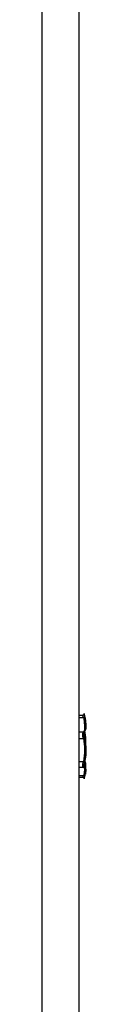
# Model space of a CAD drawing. Units: millimetres. Extents: x 2677 to 10116, y 3078 to 6737.
# Drawn here: x 9996 to 10000, y 5703 to 5777 of the extents above; entities that cross this region are included whole.
import ezdxf

# ---------------------------------------------------------------- set-up
doc = ezdxf.new("R2010")
doc.units = ezdxf.units.MM
doc.header["$LTSCALE"] = 1155
doc.layers.get('0').update_dxf_attribs({"linetype": 'CONTINUOUS'})

msp = doc.modelspace()

# ---------------------------------------------------------------- linework, layer by layer
at = {"color": 7, "linetype": 'Continuous'}
for p, q in [((9999.222, 4529.339), (9999.222, 5997.539)), ((9996.422, 5955.539), (9996.422, 4529.339)), ((9999.581, 5724.859), (9999.587, 5724.827)), ((9999.624, 5724.746), (9999.621, 5724.758)), ((9999.624, 5724.645), (9999.625, 5724.642)), ((9999.648, 5724.65), (9999.648, 5724.652)), ((9999.649, 5724.648), (9999.648, 5724.65)), ((9999.589, 5723.511), (9999.585, 5723.483)), ((9999.597, 5723.547), (9999.59, 5723.518)), ((9999.624, 5720.132), (9999.621, 5720.12)), ((9999.648, 5720.228), (9999.648, 5720.226))]:
    msp.add_line(p, q, dxfattribs=at)
at = {"color": 6, "linetype": 'Continuous'}
for p, q in [((9999.222, 5724.767), (9999.483, 5724.767)), ((9999.582, 5724.866), (9999.581, 5724.859)), ((9999.591, 5724.81), (9999.582, 5724.864)), ((9999.611, 5724.709), (9999.591, 5724.81)), ((9999.614, 5724.696), (9999.611, 5724.709)), ((9999.625, 5724.642), (9999.614, 5724.696)), ((9999.641, 5724.681), (9999.624, 5724.746)), ((9999.661, 5724.595), (9999.641, 5724.681)), ((9999.679, 5724.515), (9999.661, 5724.595)), ((9999.708, 5724.124), (9999.705, 5724.153)), ((9999.582, 5723.33), (9999.583, 5723.396)), ((9999.602, 5723.524), (9999.596, 5723.517)), ((9999.601, 5723.521), (9999.618, 5723.538)), ((9999.618, 5723.538), (9999.65, 5723.584)), ((9999.65, 5723.584), (9999.654, 5723.589)), ((9999.648, 5722.875), (9999.616, 5723.013)), ((9999.714, 5722.315), (9999.706, 5722.46)), ((9999.62, 5721.259), (9999.625, 5721.286)), ((9999.653, 5721.292), (9999.632, 5721.321)), ((9999.68, 5721.229), (9999.653, 5721.292)), ((9999.222, 5720.866), (9999.517, 5720.866)), ((9999.518, 5720.866), (9999.539, 5720.864)), ((9999.539, 5720.864), (9999.566, 5720.851)), ((9999.566, 5720.851), (9999.576, 5720.843)), ((9999.576, 5720.843), (9999.58, 5720.838)), ((9999.58, 5720.838), (9999.59, 5720.824)), ((9999.59, 5720.824), (9999.582, 5720.883)), ((9999.601, 5720.879), (9999.582, 5720.883)), ((9999.616, 5720.875), (9999.601, 5720.879)), ((9999.655, 5720.258), (9999.671, 5720.33)), ((9999.222, 5720.111), (9999.483, 5720.111)), ((9999.581, 5720.02), (9999.582, 5720.013)), ((9999.624, 5720.132), (9999.641, 5720.197)), ((9999.641, 5720.197), (9999.655, 5720.258))]:
    msp.add_line(p, q, dxfattribs=at)
at = {"color": 9, "linetype": 'Continuous'}
for p, q in [((9999.222, 5724.582), (9999.528, 5724.582)), ((9999.625, 5724.642), (9999.624, 5724.645)), ((9999.528, 5723.49), (9999.222, 5723.49)), ((9999.601, 5723.521), (9999.611, 5723.534)), ((9999.222, 5723.012), (9999.528, 5723.012)), ((9999.528, 5721.272), (9999.222, 5721.272)), ((9999.625, 5721.286), (9999.623, 5721.281)), ((9999.222, 5720.869), (9999.517, 5720.869)), ((9999.528, 5720.869), (9999.517, 5720.866)), ((9999.562, 5720.861), (9999.547, 5720.866)), ((9999.612, 5720.878), (9999.612, 5720.882)), ((9999.528, 5720.221), (9999.222, 5720.221)), ((9999.604, 5720.186), (9999.578, 5720.204))]:
    msp.add_line(p, q, dxfattribs=at)
at = {"color": 6, "linetype": 'Continuous'}
for points in [[(9999.581, 5724.859), (9999.581, 5724.857), (9999.581, 5724.85), (9999.578, 5724.84), (9999.575, 5724.829), (9999.569, 5724.818), (9999.561, 5724.806), (9999.552, 5724.795), (9999.54, 5724.785), (9999.526, 5724.777), (9999.51, 5724.771), (9999.493, 5724.768), (9999.483, 5724.767)], [(9999.705, 5724.153), (9999.693, 5724.263), (9999.673, 5724.395), (9999.648, 5724.532), (9999.625, 5724.642)], [(9999.654, 5723.589), (9999.68, 5723.649), (9999.699, 5723.724), (9999.711, 5723.81), (9999.717, 5723.908), (9999.715, 5724.016), (9999.708, 5724.124)], [(9999.708, 5724.124), (9999.711, 5724.137), (9999.715, 5724.174), (9999.717, 5724.215), (9999.715, 5724.262), (9999.711, 5724.315), (9999.703, 5724.375), (9999.693, 5724.441), (9999.679, 5724.515)], [(9999.616, 5723.013), (9999.608, 5723.051), (9999.601, 5723.091), (9999.596, 5723.132), (9999.591, 5723.173), (9999.587, 5723.214), (9999.584, 5723.254), (9999.582, 5723.293), (9999.582, 5723.33)], [(9999.583, 5723.396), (9999.585, 5723.425), (9999.587, 5723.451), (9999.59, 5723.474), (9999.593, 5723.492), (9999.597, 5723.507), (9999.6, 5723.517), (9999.601, 5723.52)], [(9999.707, 5722.439), (9999.714, 5722.564), (9999.717, 5722.713), (9999.714, 5722.864), (9999.706, 5723.017), (9999.693, 5723.172), (9999.673, 5723.325), (9999.649, 5723.476), (9999.632, 5723.558)], [(9999.706, 5722.462), (9999.692, 5722.604), (9999.673, 5722.742), (9999.648, 5722.875)], [(9999.625, 5721.286), (9999.649, 5721.403), (9999.673, 5721.554), (9999.693, 5721.707), (9999.706, 5721.861), (9999.714, 5722.015), (9999.717, 5722.165), (9999.714, 5722.315)], [(9999.582, 5720.883), (9999.582, 5720.898), (9999.582, 5720.92), (9999.582, 5720.944), (9999.583, 5720.97), (9999.584, 5720.997), (9999.587, 5721.027), (9999.589, 5721.058), (9999.593, 5721.09), (9999.597, 5721.124), (9999.602, 5721.158), (9999.607, 5721.192), (9999.613, 5721.226), (9999.62, 5721.259)], [(9999.708, 5720.754), (9999.715, 5720.862), (9999.717, 5720.971), (9999.711, 5721.068), (9999.699, 5721.154), (9999.68, 5721.229)], [(9999.711, 5720.742), (9999.703, 5720.776), (9999.69, 5720.807), (9999.67, 5720.836), (9999.644, 5720.86), (9999.616, 5720.875)], [(9999.671, 5720.33), (9999.679, 5720.364), (9999.693, 5720.437), (9999.703, 5720.504), (9999.711, 5720.564), (9999.715, 5720.617), (9999.717, 5720.664), (9999.715, 5720.705), (9999.711, 5720.742)], [(9999.483, 5720.111), (9999.492, 5720.111), (9999.509, 5720.108), (9999.524, 5720.102), (9999.538, 5720.095), (9999.55, 5720.085), (9999.56, 5720.075), (9999.568, 5720.064), (9999.574, 5720.052), (9999.578, 5720.041), (9999.58, 5720.032), (9999.581, 5720.024), (9999.581, 5720.02)]]:
    msp.add_lwpolyline(points, dxfattribs=at)
at = {"color": 7, "linetype": 'Continuous'}
for centre, radius, start, end in [((10002.41, 5725.344), 2.87, 190.375, 191.11115), ((10005.195, 5725.893), 5.709, 191.13954, 192.08136), ((9996.791, 5724.024), 2.923, 15.17462, 15.92001), ((9995.281, 5723.613), 4.488, 14.78024, 15.19371), ((10008.717, 5726.639), 9.308, 192.02914, 192.36743), ((9994.69, 5723.453), 5.101, 13.59571, 14.68085), ((9995.332, 5723.61), 4.44, 13.34911, 13.51194), ((9995.483, 5723.646), 4.284, 13.14045, 13.34937), ((9995.959, 5723.756), 3.796, 12.05004, 13.15849), ((9996.416, 5723.854), 3.328, 11.69482, 12.03294), ((9997.012, 5723.901), 2.704, 4.62256, 5.29799), ((10000.074, 5723.427), 0.492, 169.54363, 170.16964), ((9999.648, 5723.572), 0.0377, 130.45844, 135.07484), ((10000.787, 5723.251), 1.199, 192.04531, 193.34289), ((10000.681, 5723.226), 1.09, 193.34925, 194.29789), ((9996.023, 5722.173), 3.691, 3.82012, 4.14059), ((10001.657, 5720.856), 2.08, 168.21602, 169.43489), ((10001.593, 5720.869), 2.014, 168.02391, 168.21055), ((10001.574, 5720.873), 1.995, 167.7941, 168.02398), ((9995.986, 5722.082), 3.722, 347.79415, 348.24726), ((10000.557, 5720.901), 0.979, 180.0033, 181.04327), ((10000.383, 5720.897), 0.805, 181.01624, 182.8517), ((10000.192, 5720.888), 0.614, 182.85719, 184.70663), ((9995.959, 5721.123), 3.796, 346.84151, 347.94996), ((9996.416, 5721.024), 3.328, 347.96706, 348.30518), ((9999.587, 5720.689), 0.124, 17.26562, 18.31184), ((9996.791, 5720.854), 2.923, 344.07999, 344.82538), ((9995.281, 5721.265), 4.488, 344.80629, 345.21976), ((9994.69, 5721.425), 5.101, 345.31915, 346.40429), ((9995.401, 5721.252), 4.369, 346.44907, 346.85755)]:
    msp.add_arc(centre, radius, start, end, dxfattribs=at)
at = {"color": 9, "linetype": 'Continuous'}
for centre, radius, start, end in [((9999.611, 5724.639), 0.0145, 0.40323, 12.20075), ((9999.531, 5723.584), 0.0939, 268.06982, 308.66184), ((9999.377, 5723.637), 0.212, 328.48013, 331.9233), ((9994.965, 5722.706), 4.652, 5.04618, 6.57339), ((9999.525, 5720.771), 0.0978, 78.10031, 88.47683)]:
    msp.add_arc(centre, radius, start, end, dxfattribs=at)
for points, knots in [([(9999.528, 5724.582), (9999.519, 5724.613), (9999.504, 5724.659), (9999.493, 5724.719), (9999.475, 5724.753), (9999.483, 5724.767)], [0, 0, 0, 0, 0.501098, 0.751616, 1, 1, 1, 1]), ([(9999.483, 5724.767), (9999.486, 5724.765), (9999.49, 5724.757), (9999.492, 5724.749), (9999.494, 5724.746)], [0, 0, 0, 0, 0.498817, 1, 1, 1, 1]), ([(9999.528, 5724.582), (9999.54, 5724.585), (9999.574, 5724.594), (9999.626, 5724.613), (9999.626, 5724.639)], [0, 0, 0, 0, 0.316231, 1, 1, 1, 1]), ([(9999.528, 5724.582), (9999.567, 5724.394), (9999.616, 5724.076), (9999.625, 5723.747), (9999.594, 5723.62)], [0, 0, 0, 0, 0.595066, 1, 1, 1, 1]), ([(9999.612, 5724.702), (9999.614, 5724.704), (9999.616, 5724.707), (9999.618, 5724.71), (9999.619, 5724.712)], [0, 0, 0, 0, 0.511367, 1, 1, 1, 1]), ([(9999.619, 5724.712), (9999.622, 5724.717), (9999.626, 5724.729), (9999.626, 5724.741), (9999.624, 5724.746)], [0, 0, 0, 0, 0.54432, 1, 1, 1, 1]), ([(9999.528, 5723.012), (9999.496, 5723.105), (9999.476, 5723.25), (9999.486, 5723.408), (9999.507, 5723.478), (9999.528, 5723.49)], [0, 0, 0, 0, 0.603445, 0.856418, 1, 1, 1, 1]), ([(9999.558, 5723.527), (9999.554, 5723.519), (9999.544, 5723.506), (9999.533, 5723.495), (9999.528, 5723.49)], [0, 0, 0, 0, 0.522085, 1, 1, 1, 1]), ([(9999.577, 5723.565), (9999.575, 5723.56), (9999.571, 5723.551), (9999.567, 5723.542), (9999.564, 5723.538)], [0, 0, 0, 0, 0.513694, 1, 1, 1, 1]), ([(9999.528, 5723.012), (9999.593, 5722.739), (9999.643, 5722.152), (9999.588, 5721.568), (9999.528, 5721.272)], [0, 0, 0, 0, 0.481609, 1, 1, 1, 1]), ([(9999.617, 5722.99), (9999.614, 5722.994), (9999.606, 5723.001), (9999.597, 5723.005), (9999.592, 5723.007)], [0, 0, 0, 0, 0.470064, 1, 1, 1, 1]), ([(9999.624, 5722.977), (9999.623, 5722.98), (9999.621, 5722.984), (9999.618, 5722.988), (9999.617, 5722.99)], [0, 0, 0, 0, 0.48565, 1, 1, 1, 1]), ([(9999.624, 5722.957), (9999.625, 5722.96), (9999.626, 5722.966), (9999.625, 5722.972), (9999.625, 5722.976)], [0, 0, 0, 0, 0.495911, 1, 1, 1, 1]), ([(9999.517, 5720.866), (9999.503, 5720.866), (9999.478, 5720.922), (9999.483, 5721.051), (9999.502, 5721.182), (9999.528, 5721.272)], [0, 0, 0, 0, 0.104384, 0.332874, 1, 1, 1, 1]), ([(9999.613, 5721.274), (9999.608, 5721.272), (9999.597, 5721.269), (9999.585, 5721.268), (9999.578, 5721.268)], [0, 0, 0, 0, 0.443408, 1, 1, 1, 1]), ([(9999.612, 5720.882), (9999.614, 5720.911), (9999.619, 5721.013), (9999.617, 5721.116), (9999.607, 5721.189)], [0, 0, 0, 0, 0.285986, 1, 1, 1, 1]), ([(9999.622, 5721.28), (9999.62, 5721.278), (9999.618, 5721.276), (9999.615, 5721.275), (9999.613, 5721.274)], [0, 0, 0, 0, 0.460932, 1, 1, 1, 1]), ([(9999.624, 5721.295), (9999.625, 5721.293), (9999.626, 5721.291), (9999.626, 5721.288), (9999.625, 5721.286)], [0, 0, 0, 0, 0.511299, 1, 1, 1, 1]), ([(9999.617, 5720.749), (9999.616, 5720.717), (9999.602, 5720.538), (9999.563, 5720.363), (9999.528, 5720.221)], [0, 0, 0, 0, 0.183174, 1, 1, 1, 1]), ([(9999.483, 5720.111), (9999.494, 5720.111), (9999.499, 5720.168), (9999.518, 5720.194), (9999.528, 5720.221)], [0, 0, 0, 0, 0.27586, 1, 1, 1, 1]), ([(9999.612, 5720.177), (9999.611, 5720.178), (9999.608, 5720.181), (9999.605, 5720.184), (9999.604, 5720.186)], [0, 0, 0, 0, 0.490734, 1, 1, 1, 1]), ([(9999.62, 5720.165), (9999.619, 5720.167), (9999.616, 5720.171), (9999.614, 5720.175), (9999.612, 5720.177)], [0, 0, 0, 0, 0.486264, 1, 1, 1, 1]), ([(9999.624, 5720.154), (9999.624, 5720.156), (9999.622, 5720.16), (9999.621, 5720.163), (9999.62, 5720.165)], [0, 0, 0, 0, 0.484823, 1, 1, 1, 1]), ([(9999.624, 5720.132), (9999.625, 5720.136), (9999.626, 5720.143), (9999.625, 5720.15), (9999.624, 5720.154)], [0, 0, 0, 0, 0.474562, 1, 1, 1, 1])]:
    msp.add_open_spline(points, degree=3, knots=knots, dxfattribs=at)
at = {"color": 7, "linetype": 'Continuous'}
for points, knots in [([(9999.603, 5724.826), (9999.601, 5724.844), (9999.587, 5724.865), (9999.585, 5724.887), (9999.576, 5724.896), (9999.579, 5724.875), (9999.581, 5724.868), (9999.581, 5724.859)], [0, 0, 0, 0, 0.507183, 0.62766, 0.678055, 0.754934, 1, 1, 1, 1]), ([(9999.707, 5724.119), (9999.716, 5724.006), (9999.723, 5723.835), (9999.675, 5723.642), (9999.624, 5723.602)], [0, 0, 0, 0, 0.636572, 1, 1, 1, 1]), ([(9999.625, 5724.642), (9999.635, 5724.598), (9999.668, 5724.435), (9999.693, 5724.271), (9999.705, 5724.151)], [0, 0, 0, 0, 0.271111, 1, 1, 1, 1]), ([(9999.705, 5724.153), (9999.719, 5724.198), (9999.712, 5724.328), (9999.692, 5724.452), (9999.676, 5724.529)], [0, 0, 0, 0, 0.373437, 1, 1, 1, 1]), ([(9999.706, 5722.46), (9999.724, 5722.736), (9999.71, 5723.105), (9999.649, 5723.467), (9999.63, 5723.555)], [0, 0, 0, 0, 0.754563, 1, 1, 1, 1]), ([(9999.624, 5722.957), (9999.634, 5722.917), (9999.673, 5722.746), (9999.695, 5722.572), (9999.705, 5722.439)], [0, 0, 0, 0, 0.23524, 1, 1, 1, 1]), ([(9999.706, 5722.419), (9999.724, 5722.143), (9999.71, 5721.773), (9999.649, 5721.412), (9999.63, 5721.324)], [0, 0, 0, 0, 0.754563, 1, 1, 1, 1]), ([(9999.613, 5721.237), (9999.597, 5721.151), (9999.582, 5721.039), (9999.578, 5720.926), (9999.578, 5720.901)], [0, 0, 0, 0, 0.776102, 1, 1, 1, 1]), ([(9999.707, 5720.76), (9999.716, 5720.872), (9999.723, 5721.044), (9999.675, 5721.236), (9999.624, 5721.277)], [0, 0, 0, 0, 0.636572, 1, 1, 1, 1]), ([(9999.58, 5720.837), (9999.581, 5720.822), (9999.58, 5720.795), (9999.609, 5720.741), (9999.624, 5720.751)], [0, 0, 0, 0, 0.447358, 1, 1, 1, 1]), ([(9999.624, 5720.751), (9999.639, 5720.76), (9999.677, 5720.778), (9999.7, 5720.743), (9999.705, 5720.728)], [0, 0, 0, 0, 0.521469, 1, 1, 1, 1]), ([(9999.705, 5720.726), (9999.719, 5720.681), (9999.712, 5720.55), (9999.692, 5720.427), (9999.676, 5720.349)], [0, 0, 0, 0, 0.373437, 1, 1, 1, 1]), ([(9999.603, 5720.052), (9999.601, 5720.034), (9999.587, 5720.013), (9999.585, 5719.991), (9999.576, 5719.982), (9999.579, 5720.003), (9999.581, 5720.01), (9999.581, 5720.019)], [0, 0, 0, 0, 0.507219, 0.627712, 0.678025, 0.75492, 1, 1, 1, 1])]:
    msp.add_open_spline(points, degree=3, knots=knots, dxfattribs=at)
at = {"color": 9, "linetype": 'Continuous'}
for points in [[(9999.594, 5723.62), (9999.589, 5723.601), (9999.584, 5723.583), (9999.577, 5723.565)], [(9999.611, 5723.534), (9999.623, 5723.554), (9999.628, 5723.579), (9999.624, 5723.602)], [(9999.592, 5723.007), (9999.572, 5723.015), (9999.549, 5723.015), (9999.528, 5723.012)], [(9999.578, 5721.268), (9999.561, 5721.267), (9999.544, 5721.269), (9999.528, 5721.272)], [(9999.624, 5720.751), (9999.63, 5720.785), (9999.613, 5720.827), (9999.585, 5720.848)], [(9999.578, 5720.204), (9999.562, 5720.213), (9999.545, 5720.218), (9999.528, 5720.221)]]:
    msp.add_open_spline(points, degree=3, dxfattribs=at)
at = {"color": 7, "linetype": 'Continuous'}
for points in [[(9999.585, 5723.482), (9999.58, 5723.438), (9999.578, 5723.395), (9999.578, 5723.352)], [(9999.578, 5723.352), (9999.578, 5723.234), (9999.589, 5723.116), (9999.614, 5723.001)], [(9999.621, 5723.599), (9999.608, 5723.585), (9999.602, 5723.565), (9999.597, 5723.547)]]:
    msp.add_open_spline(points, degree=3, dxfattribs=at)

doc.saveas('drawing.dxf')
